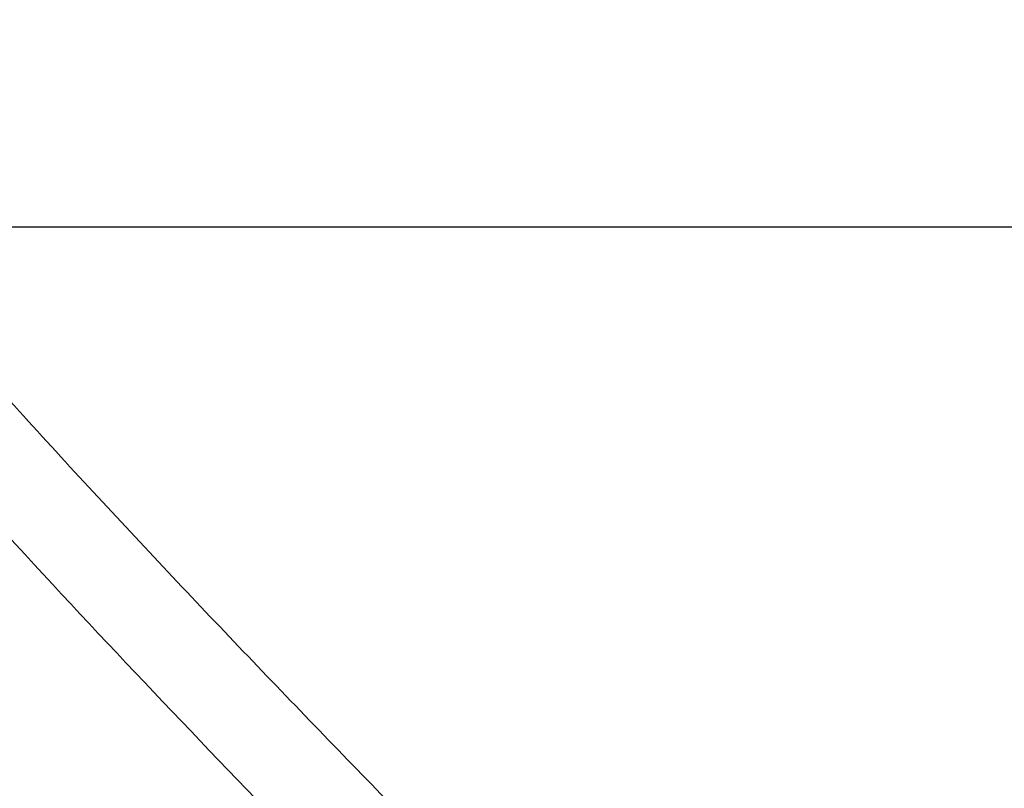
# Model space of a CAD drawing. Units: millimetres. Extents: x 20 to 4220, y -2870 to 3070.
# Drawn here: x 2000 to 2178, y 734 to 872 of the extents above; entities that cross this region are included whole.
import ezdxf

# ---------------------------------------------------------------- set-up
doc = ezdxf.new("R2010")
doc.units = ezdxf.units.MM
doc.header["$PDSIZE"] = -1
doc.layers.get('0').update_dxf_attribs({"lineweight": 25})
doc.layers.add('ARTICLE_NUMBER', color=7, linetype='Continuous')
doc.layers.add('NOTES', color=7, linetype='Continuous')
doc.layers.add('DIMENSION', color=3, linetype='Continuous', lineweight=25)
doc.dimstyles.new('AM_ISO$0', dxfattribs={"dimtxt": 3.5, "dimasz": 3.5, "dimexe": 1, "dimexo": 1, "dimgap": 1.5, "dimtad": 1, "dimdsep": 46, "dimtxsty": 'Standard', "dimcen": 0, "dimclrd": 256, "dimclre": 256, "dimclrt": 2, "dimadec": 0, "dimazin": 2, "dimtp": 0.1, "dimtm": 0.1, "dimtfac": 0.71, "dimtdec": 3, "dimtmove": 0, "dimatfit": 3, "dimfxl": 0, "dimlwd": -1, "dimlwe": -1, "dimarcsym": 0})

# ---------------------------------------------------------------- blocks, each defined once
blk = doc.blocks.new('LS Side_View')
at = {"layer": 'ARTICLE_NUMBER', "color": 8, "linetype": 'Continuous', "lineweight": 18}
for points, knots in [([(1990.62, 811.9), (1999.41, 802), (2008.32, 792.25), (2026.32, 772.92), (2035.41, 763.34), (2053.68, 744.3), (2062.86, 734.84), (2081.25, 715.94), (2090.45, 706.5), (2099.63, 697.04)], [0, 0, 0, 0, 0.25, 0.25, 0.5, 0.5, 0.75, 0.75, 1, 1, 1, 1]), ([(2086.5, 686.27), (2068.47, 704.88), (2050.35, 723.4), (2014.53, 760.87), (1996.81, 779.82), (1979.57, 799.28)], [0, 0, 0, 0, 0.5, 0.5, 1, 1, 1, 1])]:
    blk.add_open_spline(points, degree=3, knots=knots, dxfattribs=at)
blk = doc.blocks.new('*D26')
at = {"layer": 'Defpoints', "color": 0}
for p in [(2194.83, 872.49), (2144.85, 683.26), (2667.2, 683.26)]:
    blk.add_point(p, dxfattribs=at)
at = {"layer": 'DIMENSION', "color": 0, "linetype": 'ByBlock'}
for p, q in [((2204.83, 872.49), (2677.2, 872.49)), ((2667.2, 837.49), (2667.2, 718.26)), ((2154.85, 683.26), (2677.2, 683.26))]:
    blk.add_line(p, q, dxfattribs=at)
at = {"layer": 'DIMENSION', "color": 0}
for points in [[(2661.36, 837.49), (2673.03, 837.49), (2667.2, 872.49)], [(2661.36, 718.26), (2673.03, 718.26), (2667.2, 683.26)]]:
    blk.add_solid(points, dxfattribs=at)
at = {"layer": 'DIMENSION', "color": 0, "insert": (2627.2, 777.87), "char_height": 50, "attachment_point": 5, "rotation": 90}
blk.add_mtext('189', dxfattribs=at)

msp = doc.modelspace()

# ---------------------------------------------------------------- linework, layer by layer
at = {"layer": 'NOTES'}
msp.add_line((2248.33, 834.97), (1353.85, 834.97), dxfattribs=at)

# ---------------------------------------------------------------- block references
msp.add_blockref('LS Side_View', (0, 0))

# ---------------------------------------------------------------- dimensions: what is measured, and where the dimension line sits
at = {"layer": 'DIMENSION', "color": 0}
dim = msp.add_linear_dim(base=(2667.2, 683.26), p1=(2194.83, 872.49), p2=(2144.85, 683.26), angle=90, dimstyle='AM_ISO$0', override={"dimscale": 10, "dimtxt": 5, "dimdec": 0, "dimclrd": 0, "dimclre": 0, "dimclrt": 0}, dxfattribs=at)
dim.commit()
dim.dimension.update_dxf_attribs({"geometry": '*D26', "text_midpoint": (2667.2, 777.87), "dimtype": 160})

doc.saveas('drawing.dxf')
